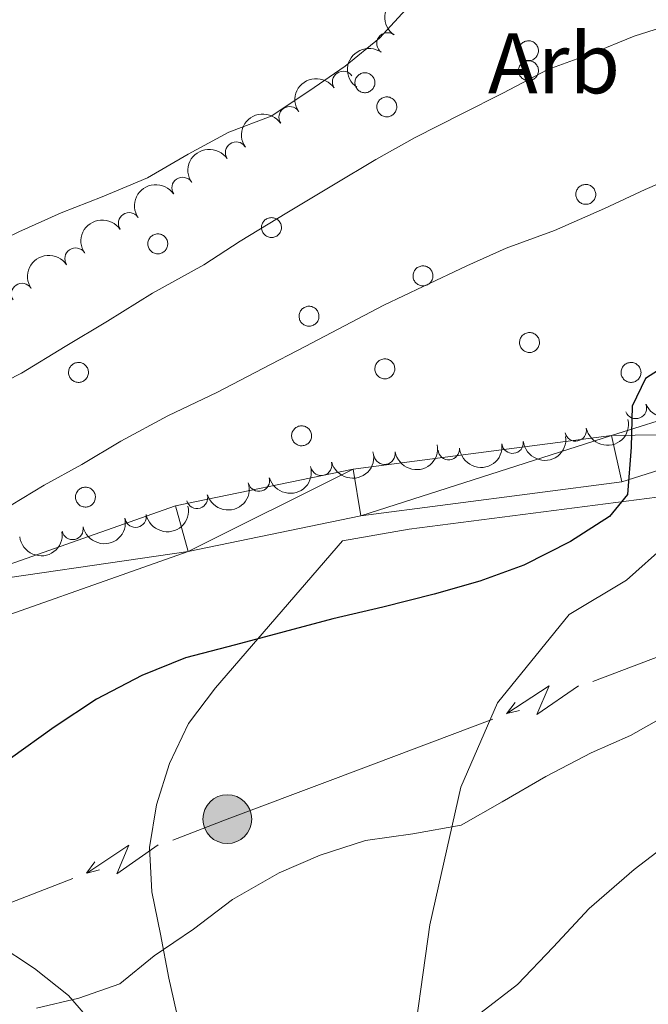
# Model space of a CAD drawing. Units: metres. Extents: x 634371 to 638884, y 708724 to 711781.
# Drawn here: x 637778 to 637851, y 710527 to 710642 of the extents above; entities that cross this region are included whole.
import ezdxf
from ezdxf.enums import TextEntityAlignment as Align

# ---------------------------------------------------------------- set-up
doc = ezdxf.new("R2010")
doc.units = ezdxf.units.M
doc.header["$MEASUREMENT"] = 0
for name, color, linetype, lineweight in [('Carátula', 7, 'Continuous', 5), ('Elementos auxiliares', 7, 'Continuous', 5), ('Entidades rústicas y varios', 7, 'Continuous', 5), ('Líneas de conducción', 7, 'Continuous', 5), ('Relieve y altimetría', 7, 'Continuous', 5), ('Viales y ferrocarril', 7, 'Continuous', 5)]:
    doc.layers.add(name, color=color, linetype=linetype, lineweight=lineweight)
doc.styles.add('Style-arial', font='arial.shx', dxfattribs={"bigfont": 'arialbig.shx'})

# ---------------------------------------------------------------- blocks, each defined once
blk = doc.blocks.new('5PELE')
at = {"layer": 'Líneas de conducción', "linetype": 'Continuous', "lineweight": 5}
h = blk.add_hatch(color=9, dxfattribs=at)
edge = h.paths.add_edge_path()
edge.add_arc((-0.0002000001259148121, 0), 2.85, 0, 360)
at = {"layer": 'Líneas de conducción', "color": 252, "linetype": 'Continuous', "lineweight": 5}
blk.add_circle((-0.0002000001259148121, 0), 2.85, dxfattribs=at)

msp = doc.modelspace()

# ---------------------------------------------------------------- linework, layer by layer
at = {"layer": 'Carátula', "color": 7, "linetype": 'Continuous', "lineweight": 5}
msp.add_3dface([(634429.52, 708724.0800000001), (638883.6499999999, 708811.78), (638825.19, 711781.22), (634371.05, 711693.52)], dxfattribs=at)
at = {"layer": 'Elementos auxiliares', "color": 250, "linetype": 'Continuous', "lineweight": 5}
msp.add_3dface([(635294.99, 709135.04), (635250.02, 711448.4199999999), (638671.5800000001, 711515.78), (638717.6799999999, 709202.4299999999)], dxfattribs=at)
at = {"layer": 'Entidades rústicas y varios', "color": 92, "linetype": 'Continuous', "lineweight": 5, "extrusion": (-0.4362378622454368, 0.635792257201452, 0.6367611272888869), "elevation": 173865.1564005635, "flags": 128}
msp.add_lwpolyline([(-927853.4927691668, -143081.1366828395), (-927967.2535974719, -143081.590602751), (-928008.0421672785, -143080.6827629281)], dxfattribs=at)
at = {"layer": 'Entidades rústicas y varios', "color": 92, "linetype": 'Continuous', "lineweight": 5, "flags": 128}
for points in [[(637835.8300000001, 710638.6200000001), (637835.8700000001, 710638.73), (637835.9299999999, 710638.8300000001), (637836, 710638.9199999999), (637836.0700000001, 710639.01), (637836.1599999999, 710639.0900000001), (637836.25, 710639.1599999999), (637836.3500000001, 710639.22), (637836.45, 710639.27), (637836.56, 710639.31), (637836.6699999999, 710639.3400000001), (637836.79, 710639.3600000001), (637836.8999999999, 710639.3700000001), (637837.02, 710639.3600000001), (637837.1300000001, 710639.3500000001), (637837.24, 710639.3200000001), (637837.3500000001, 710639.28), (637837.46, 710639.23), (637837.56, 710639.1699999999), (637837.6499999999, 710639.1000000001), (637837.74, 710639.02), (637837.81, 710638.94), (637837.8800000001, 710638.8400000001), (637837.94, 710638.74), (637837.99, 710638.6400000001), (637838.03, 710638.53), (637838.05, 710638.4199999999), (637838.0700000001, 710638.3), (637838.0700000001, 710638.19), (637838.06, 710638.0700000001), (637838.05, 710637.96), (637838.01, 710637.8500000001), (637837.97, 710637.74), (637837.9199999999, 710637.6300000001), (637837.8600000001, 710637.54), (637837.79, 710637.44), (637837.71, 710637.3600000001), (637837.6200000001, 710637.29), (637837.52, 710637.22), (637837.4199999999, 710637.1599999999), (637837.3200000001, 710637.1200000001), (637837.21, 710637.0800000001), (637837.0900000001, 710637.06), (637836.98, 710637.05), (637836.8600000001, 710637.05), (637836.75, 710637.06), (637836.6300000001, 710637.0800000001), (637836.52, 710637.1100000001), (637836.4099999999, 710637.1599999999), (637836.31, 710637.21), (637836.22, 710637.27), (637836.1300000001, 710637.3500000001), (637836.05, 710637.4299999999), (637835.97, 710637.52), (637835.9099999999, 710637.6200000001), (637835.8600000001, 710637.72), (637835.81, 710637.8300000001), (637835.78, 710637.94), (637835.76, 710638.05), (637835.75, 710638.1699999999), (637835.75, 710638.28), (637835.76, 710638.3999999999), (637835.79, 710638.51)], [(637835.8300000001, 710636.3), (637835.8700000001, 710636.3999999999), (637835.9299999999, 710636.51), (637836, 710636.6000000001), (637836.0700000001, 710636.69), (637836.1599999999, 710636.77), (637836.25, 710636.8400000001), (637836.3500000001, 710636.8999999999), (637836.45, 710636.95), (637836.56, 710636.99), (637836.6699999999, 710637.02), (637836.79, 710637.04), (637836.8999999999, 710637.04), (637837.02, 710637.04), (637837.1300000001, 710637.02), (637837.24, 710637), (637837.3500000001, 710636.96), (637837.46, 710636.9099999999), (637837.56, 710636.8500000001), (637837.6499999999, 710636.78), (637837.74, 710636.7), (637837.81, 710636.6100000001), (637837.8800000001, 710636.52), (637837.94, 710636.4199999999), (637837.99, 710636.3200000001), (637838.03, 710636.21), (637838.05, 710636.0900000001), (637838.0700000001, 710635.98), (637838.0700000001, 710635.8600000001), (637838.06, 710635.75), (637838.05, 710635.6300000001), (637838.01, 710635.52), (637837.97, 710635.4099999999), (637837.9199999999, 710635.31), (637837.8600000001, 710635.21), (637837.79, 710635.1200000001), (637837.71, 710635.04), (637837.6200000001, 710634.96), (637837.52, 710634.8999999999), (637837.4199999999, 710634.8400000001), (637837.3200000001, 710634.79), (637837.21, 710634.76), (637837.0900000001, 710634.74), (637836.98, 710634.72), (637836.8600000001, 710634.72), (637836.75, 710634.73), (637836.6300000001, 710634.75), (637836.52, 710634.79), (637836.4099999999, 710634.8300000001), (637836.31, 710634.8900000001), (637836.22, 710634.95), (637836.1300000001, 710635.02), (637836.05, 710635.1100000001), (637835.97, 710635.2), (637835.9099999999, 710635.29), (637835.8600000001, 710635.3999999999), (637835.81, 710635.5), (637835.78, 710635.6200000001), (637835.76, 710635.73), (637835.75, 710635.8400000001), (637835.75, 710635.96), (637835.76, 710636.0800000001), (637835.79, 710636.19)], [(637816.74, 710634.8900000001), (637816.78, 710635), (637816.8400000001, 710635.1000000001), (637816.9099999999, 710635.19), (637816.98, 710635.28), (637817.0700000001, 710635.3600000001), (637817.1599999999, 710635.4299999999), (637817.26, 710635.49), (637817.3600000001, 710635.54), (637817.47, 710635.5800000001), (637817.5800000001, 710635.6100000001), (637817.7, 710635.6300000001), (637817.81, 710635.6400000001), (637817.9299999999, 710635.6300000001), (637818.04, 710635.6100000001), (637818.1499999999, 710635.5900000001), (637818.26, 710635.55), (637818.3700000001, 710635.5), (637818.47, 710635.44), (637818.56, 710635.3700000001), (637818.6499999999, 710635.29), (637818.72, 710635.21), (637818.79, 710635.1100000001), (637818.8500000001, 710635.01), (637818.8999999999, 710634.9099999999), (637818.94, 710634.8), (637818.96, 710634.69), (637818.98, 710634.5700000001), (637818.98, 710634.45), (637818.97, 710634.3400000001), (637818.96, 710634.22), (637818.9299999999, 710634.1100000001), (637818.8800000001, 710634), (637818.8300000001, 710633.8999999999), (637818.77, 710633.8), (637818.7, 710633.71), (637818.6200000001, 710633.6300000001), (637818.53, 710633.55), (637818.4299999999, 710633.49), (637818.3300000001, 710633.4299999999), (637818.23, 710633.3900000001), (637818.1200000001, 710633.3500000001), (637818, 710633.3300000001), (637817.8899999999, 710633.31), (637817.77, 710633.31), (637817.6599999999, 710633.3200000001), (637817.54, 710633.3500000001), (637817.4299999999, 710633.3800000001), (637817.3200000001, 710633.4199999999), (637817.22, 710633.48), (637817.1300000001, 710633.54), (637817.04, 710633.6200000001), (637816.96, 710633.7), (637816.8800000001, 710633.79), (637816.8200000001, 710633.8900000001), (637816.77, 710633.99), (637816.72, 710634.1000000001), (637816.69, 710634.21), (637816.6699999999, 710634.3200000001), (637816.6599999999, 710634.44), (637816.6599999999, 710634.55), (637816.6799999999, 710634.6699999999), (637816.7, 710634.78)], [(637819.29, 710632.0700000001), (637819.3300000001, 710632.1799999999), (637819.3899999999, 710632.28), (637819.46, 710632.3700000001), (637819.53, 710632.46), (637819.6200000001, 710632.54), (637819.71, 710632.6100000001), (637819.81, 710632.6699999999), (637819.9099999999, 710632.72), (637820.02, 710632.76), (637820.1300000001, 710632.79), (637820.25, 710632.81), (637820.3600000001, 710632.8200000001), (637820.48, 710632.81), (637820.5900000001, 710632.8), (637820.71, 710632.77), (637820.8200000001, 710632.73), (637820.9199999999, 710632.6799999999), (637821.02, 710632.6200000001), (637821.1100000001, 710632.55), (637821.2, 710632.48), (637821.28, 710632.3900000001), (637821.3400000001, 710632.3), (637821.3999999999, 710632.2), (637821.45, 710632.0900000001), (637821.49, 710631.98), (637821.52, 710631.8700000001), (637821.53, 710631.75), (637821.53, 710631.6400000001), (637821.53, 710631.52), (637821.51, 710631.4099999999), (637821.48, 710631.3), (637821.44, 710631.19), (637821.3800000001, 710631.0800000001), (637821.3200000001, 710630.99), (637821.25, 710630.8999999999), (637821.1699999999, 710630.81), (637821.0800000001, 710630.74), (637820.99, 710630.6699999999), (637820.8899999999, 710630.6100000001), (637820.78, 710630.5700000001), (637820.6699999999, 710630.53), (637820.56, 710630.51), (637820.44, 710630.5), (637820.3200000001, 710630.5), (637820.21, 710630.51), (637820.1000000001, 710630.53), (637819.98, 710630.56), (637819.8800000001, 710630.6100000001), (637819.77, 710630.6599999999), (637819.6799999999, 710630.73), (637819.5900000001, 710630.8), (637819.51, 710630.8800000001), (637819.4299999999, 710630.97), (637819.3700000001, 710631.0700000001), (637819.3200000001, 710631.1699999999), (637819.27, 710631.28), (637819.24, 710631.3900000001), (637819.22, 710631.5), (637819.21, 710631.6200000001), (637819.21, 710631.74), (637819.23, 710631.8500000001), (637819.25, 710631.96)], [(637842.51, 710621.8600000001), (637842.56, 710621.97), (637842.6200000001, 710622.0700000001), (637842.6799999999, 710622.1599999999), (637842.76, 710622.25), (637842.8400000001, 710622.3300000001), (637842.9299999999, 710622.3999999999), (637843.03, 710622.46), (637843.1399999999, 710622.51), (637843.24, 710622.56), (637843.3600000001, 710622.5800000001), (637843.47, 710622.6000000001), (637843.5900000001, 710622.6100000001), (637843.7, 710622.6000000001), (637843.8200000001, 710622.5900000001), (637843.9299999999, 710622.56), (637844.04, 710622.52), (637844.1399999999, 710622.47), (637844.24, 710622.4099999999), (637844.3400000001, 710622.3400000001), (637844.4199999999, 710622.27), (637844.5, 710622.1799999999), (637844.5700000001, 710622.0900000001), (637844.6300000001, 710621.99), (637844.6699999999, 710621.8800000001), (637844.71, 710621.77), (637844.74, 710621.6599999999), (637844.75, 710621.54), (637844.76, 710621.4299999999), (637844.75, 710621.31), (637844.73, 710621.2), (637844.7, 710621.0900000001), (637844.6599999999, 710620.98), (637844.6100000001, 710620.8700000001), (637844.54, 710620.78), (637844.47, 710620.69), (637844.3899999999, 710620.6000000001), (637844.3, 710620.53), (637844.21, 710620.46), (637844.1100000001, 710620.3999999999), (637844, 710620.3600000001), (637843.8899999999, 710620.3200000001), (637843.78, 710620.3), (637843.6599999999, 710620.29), (637843.55, 710620.29), (637843.4299999999, 710620.3), (637843.3200000001, 710620.3200000001), (637843.21, 710620.3500000001), (637843.1000000001, 710620.3999999999), (637843, 710620.45), (637842.8999999999, 710620.52), (637842.81, 710620.5900000001), (637842.73, 710620.6699999999), (637842.6599999999, 710620.76), (637842.5900000001, 710620.8600000001), (637842.54, 710620.96), (637842.5, 710621.0700000001), (637842.47, 710621.1799999999), (637842.44, 710621.29), (637842.4299999999, 710621.4099999999), (637842.44, 710621.53), (637842.45, 710621.6400000001), (637842.48, 710621.75)], [(637805.8300000001, 710617.99), (637805.8800000001, 710618.1000000001), (637805.9299999999, 710618.2), (637806, 710618.29), (637806.0800000001, 710618.3800000001), (637806.1599999999, 710618.46), (637806.25, 710618.53), (637806.3500000001, 710618.5900000001), (637806.45, 710618.6400000001), (637806.56, 710618.6799999999), (637806.6799999999, 710618.71), (637806.79, 710618.73), (637806.9099999999, 710618.74), (637807.02, 710618.73), (637807.1399999999, 710618.72), (637807.25, 710618.69), (637807.3600000001, 710618.6499999999), (637807.46, 710618.6000000001), (637807.56, 710618.54), (637807.6499999999, 710618.47), (637807.74, 710618.3900000001), (637807.8200000001, 710618.31), (637807.8899999999, 710618.21), (637807.94, 710618.1100000001), (637807.99, 710618.01), (637808.03, 710617.8999999999), (637808.06, 710617.79), (637808.0700000001, 710617.6699999999), (637808.0800000001, 710617.56), (637808.0700000001, 710617.44), (637808.05, 710617.3300000001), (637808.02, 710617.21), (637807.98, 710617.1100000001), (637807.9199999999, 710617), (637807.8600000001, 710616.8999999999), (637807.79, 710616.81), (637807.71, 710616.73), (637807.6200000001, 710616.6499999999), (637807.53, 710616.5900000001), (637807.4299999999, 710616.53), (637807.3200000001, 710616.49), (637807.21, 710616.45), (637807.1000000001, 710616.4299999999), (637806.98, 710616.4199999999), (637806.8700000001, 710616.4099999999), (637806.75, 710616.4299999999), (637806.6399999999, 710616.45), (637806.53, 710616.48), (637806.4199999999, 710616.52), (637806.3200000001, 710616.5800000001), (637806.22, 710616.6400000001), (637806.1300000001, 710616.72), (637806.05, 710616.8), (637805.98, 710616.8900000001), (637805.9099999999, 710616.99), (637805.8600000001, 710617.0900000001), (637805.8200000001, 710617.2), (637805.78, 710617.31), (637805.76, 710617.4199999999), (637805.75, 710617.54), (637805.75, 710617.6499999999), (637805.77, 710617.77), (637805.79, 710617.8800000001)], [(637792.56, 710616.0900000001), (637792.6100000001, 710616.2), (637792.6699999999, 710616.3), (637792.74, 710616.3900000001), (637792.81, 710616.48), (637792.8999999999, 710616.56), (637792.99, 710616.6300000001), (637793.0900000001, 710616.69), (637793.19, 710616.74), (637793.3, 710616.78), (637793.4099999999, 710616.81), (637793.52, 710616.8300000001), (637793.6399999999, 710616.8400000001), (637793.76, 710616.8300000001), (637793.8700000001, 710616.81), (637793.98, 710616.79), (637794.0900000001, 710616.75), (637794.2, 710616.7), (637794.3, 710616.6400000001), (637794.3899999999, 710616.5700000001), (637794.47, 710616.49), (637794.55, 710616.4099999999), (637794.6200000001, 710616.31), (637794.6799999999, 710616.21), (637794.73, 710616.1100000001), (637794.77, 710616), (637794.79, 710615.8800000001), (637794.81, 710615.77), (637794.81, 710615.6499999999), (637794.8, 710615.54), (637794.78, 710615.4199999999), (637794.75, 710615.31), (637794.71, 710615.2), (637794.6599999999, 710615.1000000001), (637794.6000000001, 710615), (637794.53, 710614.9099999999), (637794.45, 710614.8300000001), (637794.3600000001, 710614.75), (637794.26, 710614.69), (637794.1599999999, 710614.6300000001), (637794.06, 710614.5900000001), (637793.94, 710614.55), (637793.8300000001, 710614.53), (637793.72, 710614.51), (637793.6000000001, 710614.51), (637793.49, 710614.52), (637793.3700000001, 710614.55), (637793.26, 710614.5800000001), (637793.1499999999, 710614.6200000001), (637793.05, 710614.6799999999), (637792.96, 710614.74), (637792.8700000001, 710614.8200000001), (637792.78, 710614.8999999999), (637792.71, 710614.99), (637792.6499999999, 710615.0900000001), (637792.5900000001, 710615.19), (637792.55, 710615.3), (637792.52, 710615.4099999999), (637792.5, 710615.52), (637792.49, 710615.6400000001), (637792.49, 710615.75), (637792.5, 710615.8700000001), (637792.53, 710615.98)], [(637823.51, 710612.3600000001), (637823.56, 710612.46), (637823.6200000001, 710612.5700000001), (637823.6799999999, 710612.6599999999), (637823.76, 710612.75), (637823.8400000001, 710612.8300000001), (637823.9299999999, 710612.8999999999), (637824.03, 710612.96), (637824.1399999999, 710613.01), (637824.25, 710613.05), (637824.3600000001, 710613.0800000001), (637824.47, 710613.1000000001), (637824.5900000001, 710613.1000000001), (637824.7, 710613.1000000001), (637824.8200000001, 710613.0800000001), (637824.9299999999, 710613.06), (637825.04, 710613.02), (637825.1399999999, 710612.97), (637825.24, 710612.9099999999), (637825.3400000001, 710612.8400000001), (637825.4199999999, 710612.76), (637825.5, 710612.6699999999), (637825.5700000001, 710612.5800000001), (637825.6300000001, 710612.48), (637825.6699999999, 710612.3800000001), (637825.71, 710612.27), (637825.74, 710612.1499999999), (637825.75, 710612.04), (637825.76, 710611.9199999999), (637825.75, 710611.81), (637825.73, 710611.69), (637825.7, 710611.5800000001), (637825.6599999999, 710611.47), (637825.6100000001, 710611.3700000001), (637825.54, 710611.27), (637825.47, 710611.1799999999), (637825.3899999999, 710611.1000000001), (637825.3, 710611.02), (637825.21, 710610.96), (637825.1100000001, 710610.8999999999), (637825, 710610.8500000001), (637824.8899999999, 710610.8200000001), (637824.78, 710610.79), (637824.6599999999, 710610.78), (637824.55, 710610.78), (637824.4299999999, 710610.79), (637824.3200000001, 710610.81), (637824.21, 710610.8500000001), (637824.1000000001, 710610.8900000001), (637824, 710610.95), (637823.8999999999, 710611.01), (637823.81, 710611.0800000001), (637823.73, 710611.1699999999), (637823.6599999999, 710611.26), (637823.5900000001, 710611.3500000001), (637823.54, 710611.46), (637823.5, 710611.56), (637823.47, 710611.6699999999), (637823.44, 710611.79), (637823.44, 710611.8999999999), (637823.44, 710612.02), (637823.45, 710612.1400000001), (637823.48, 710612.25)], [(637810.21, 710607.6499999999), (637810.26, 710607.76), (637810.3200000001, 710607.8600000001), (637810.3800000001, 710607.95), (637810.46, 710608.04), (637810.54, 710608.1200000001), (637810.6399999999, 710608.19), (637810.73, 710608.25), (637810.8400000001, 710608.3), (637810.95, 710608.3400000001), (637811.06, 710608.3700000001), (637811.1699999999, 710608.3900000001), (637811.29, 710608.3999999999), (637811.3999999999, 710608.3900000001), (637811.52, 710608.3700000001), (637811.6300000001, 710608.3500000001), (637811.74, 710608.31), (637811.8500000001, 710608.26), (637811.95, 710608.2), (637812.04, 710608.1300000001), (637812.1200000001, 710608.05), (637812.2, 710607.96), (637812.27, 710607.8700000001), (637812.3300000001, 710607.77), (637812.3800000001, 710607.6699999999), (637812.4099999999, 710607.56), (637812.44, 710607.44), (637812.46, 710607.3300000001), (637812.46, 710607.21), (637812.45, 710607.1000000001), (637812.4299999999, 710606.98), (637812.3999999999, 710606.8700000001), (637812.3600000001, 710606.76), (637812.31, 710606.6599999999), (637812.25, 710606.56), (637812.1799999999, 710606.47), (637812.1000000001, 710606.3900000001), (637812.01, 710606.31), (637811.9099999999, 710606.25), (637811.81, 710606.19), (637811.7, 710606.1400000001), (637811.5900000001, 710606.1100000001), (637811.48, 710606.0900000001), (637811.3700000001, 710606.0700000001), (637811.25, 710606.0700000001), (637811.1300000001, 710606.0800000001), (637811.02, 710606.1100000001), (637810.9099999999, 710606.1400000001), (637810.8, 710606.1799999999), (637810.7, 710606.24), (637810.6000000001, 710606.3), (637810.51, 710606.3800000001), (637810.4299999999, 710606.46), (637810.3600000001, 710606.55), (637810.3, 710606.6400000001), (637810.24, 710606.75), (637810.2, 710606.8500000001), (637810.1699999999, 710606.97), (637810.1499999999, 710607.0800000001), (637810.1399999999, 710607.2), (637810.1399999999, 710607.31), (637810.1499999999, 710607.4299999999), (637810.1799999999, 710607.54)], [(637835.94, 710604.5800000001), (637835.99, 710604.69), (637836.05, 710604.79), (637836.1100000001, 710604.8800000001), (637836.19, 710604.97), (637836.27, 710605.05), (637836.3600000001, 710605.1200000001), (637836.46, 710605.1799999999), (637836.5700000001, 710605.23), (637836.6799999999, 710605.27), (637836.79, 710605.3), (637836.8999999999, 710605.3200000001), (637837.02, 710605.3300000001), (637837.1300000001, 710605.3200000001), (637837.25, 710605.31), (637837.3600000001, 710605.28), (637837.47, 710605.24), (637837.5700000001, 710605.19), (637837.6699999999, 710605.1300000001), (637837.77, 710605.06), (637837.8500000001, 710604.98), (637837.9299999999, 710604.8999999999), (637838, 710604.8), (637838.06, 710604.7), (637838.1000000001, 710604.6000000001), (637838.1399999999, 710604.49), (637838.1699999999, 710604.3800000001), (637838.1799999999, 710604.26), (637838.19, 710604.1400000001), (637838.1799999999, 710604.03), (637838.1599999999, 710603.9099999999), (637838.1300000001, 710603.8), (637838.0900000001, 710603.69), (637838.04, 710603.5900000001), (637837.97, 710603.49), (637837.8999999999, 710603.3999999999), (637837.8200000001, 710603.3200000001), (637837.74, 710603.24), (637837.6399999999, 710603.1799999999), (637837.54, 710603.1200000001), (637837.4299999999, 710603.0800000001), (637837.3200000001, 710603.04), (637837.21, 710603.02), (637837.0900000001, 710603), (637836.98, 710603), (637836.8600000001, 710603.01), (637836.75, 710603.04), (637836.6399999999, 710603.0700000001), (637836.53, 710603.1100000001), (637836.4299999999, 710603.1699999999), (637836.3300000001, 710603.23), (637836.24, 710603.31), (637836.1599999999, 710603.3900000001), (637836.0900000001, 710603.48), (637836.02, 710603.5800000001), (637835.97, 710603.6799999999), (637835.9299999999, 710603.79), (637835.8999999999, 710603.8999999999), (637835.8700000001, 710604.01), (637835.8700000001, 710604.1300000001), (637835.8700000001, 710604.24), (637835.8800000001, 710604.3600000001), (637835.9099999999, 710604.47)], [(637783.31, 710601.0900000001), (637783.3600000001, 710601.2), (637783.4099999999, 710601.3), (637783.48, 710601.3900000001), (637783.56, 710601.48), (637783.6399999999, 710601.56), (637783.73, 710601.6300000001), (637783.8300000001, 710601.69), (637783.94, 710601.74), (637784.04, 710601.78), (637784.1599999999, 710601.81), (637784.27, 710601.8300000001), (637784.3899999999, 710601.8400000001), (637784.5, 710601.8300000001), (637784.6200000001, 710601.8200000001), (637784.73, 710601.79), (637784.8400000001, 710601.75), (637784.94, 710601.7), (637785.04, 710601.6400000001), (637785.1399999999, 710601.5700000001), (637785.22, 710601.49), (637785.3, 710601.4099999999), (637785.3700000001, 710601.31), (637785.4299999999, 710601.21), (637785.47, 710601.1100000001), (637785.51, 710601), (637785.54, 710600.8900000001), (637785.55, 710600.77), (637785.56, 710600.6599999999), (637785.55, 710600.54), (637785.53, 710600.4299999999), (637785.5, 710600.31), (637785.46, 710600.21), (637785.4099999999, 710600.1000000001), (637785.3400000001, 710600.01), (637785.27, 710599.9099999999), (637785.19, 710599.8300000001), (637785.1000000001, 710599.76), (637785.01, 710599.69), (637784.9099999999, 710599.6300000001), (637784.8, 710599.5900000001), (637784.69, 710599.55), (637784.5800000001, 710599.53), (637784.46, 710599.52), (637784.3500000001, 710599.52), (637784.23, 710599.53), (637784.1200000001, 710599.55), (637784.01, 710599.5800000001), (637783.8999999999, 710599.6300000001), (637783.8, 710599.6799999999), (637783.7, 710599.74), (637783.6100000001, 710599.8200000001), (637783.53, 710599.8999999999), (637783.46, 710599.99), (637783.3899999999, 710600.0900000001), (637783.3400000001, 710600.19), (637783.3, 710600.3), (637783.27, 710600.4099999999), (637783.24, 710600.52), (637783.23, 710600.6400000001), (637783.24, 710600.75), (637783.25, 710600.8700000001), (637783.27, 710600.98)], [(637819.06, 710601.51), (637819.1100000001, 710601.6200000001), (637819.1599999999, 710601.72), (637819.23, 710601.81), (637819.31, 710601.8999999999), (637819.3899999999, 710601.98), (637819.48, 710602.05), (637819.5800000001, 710602.1100000001), (637819.69, 710602.1599999999), (637819.79, 710602.2), (637819.9099999999, 710602.23), (637820.02, 710602.25), (637820.1399999999, 710602.26), (637820.25, 710602.25), (637820.3700000001, 710602.23), (637820.48, 710602.21), (637820.5900000001, 710602.1699999999), (637820.69, 710602.1200000001), (637820.79, 710602.06), (637820.8899999999, 710601.99), (637820.97, 710601.9099999999), (637821.05, 710601.8300000001), (637821.1200000001, 710601.73), (637821.1799999999, 710601.6300000001), (637821.22, 710601.53), (637821.26, 710601.4199999999), (637821.29, 710601.3), (637821.3, 710601.19), (637821.31, 710601.0700000001), (637821.3, 710600.96), (637821.28, 710600.8400000001), (637821.25, 710600.73), (637821.21, 710600.6200000001), (637821.1599999999, 710600.52), (637821.0900000001, 710600.4199999999), (637821.02, 710600.3300000001), (637820.94, 710600.25), (637820.8500000001, 710600.1699999999), (637820.76, 710600.1100000001), (637820.6599999999, 710600.05), (637820.55, 710600.01), (637820.44, 710599.97), (637820.3300000001, 710599.95), (637820.21, 710599.9299999999), (637820.1000000001, 710599.9299999999), (637819.98, 710599.94), (637819.8700000001, 710599.97), (637819.76, 710600), (637819.6499999999, 710600.04), (637819.55, 710600.1000000001), (637819.45, 710600.1599999999), (637819.3600000001, 710600.24), (637819.28, 710600.3200000001), (637819.21, 710600.4099999999), (637819.1399999999, 710600.51), (637819.0900000001, 710600.6100000001), (637819.05, 710600.72), (637819.01, 710600.8300000001), (637818.99, 710600.94), (637818.98, 710601.06), (637818.99, 710601.1699999999), (637819, 710601.29), (637819.02, 710601.3999999999)], [(637847.79, 710601.0900000001), (637847.8400000001, 710601.2), (637847.8899999999, 710601.3), (637847.96, 710601.3900000001), (637848.04, 710601.48), (637848.1200000001, 710601.56), (637848.21, 710601.6300000001), (637848.31, 710601.69), (637848.4099999999, 710601.74), (637848.52, 710601.78), (637848.6399999999, 710601.81), (637848.75, 710601.8300000001), (637848.8700000001, 710601.8400000001), (637848.98, 710601.8300000001), (637849.1000000001, 710601.8200000001), (637849.21, 710601.79), (637849.3200000001, 710601.75), (637849.4199999999, 710601.7), (637849.52, 710601.6400000001), (637849.6100000001, 710601.5700000001), (637849.7, 710601.49), (637849.78, 710601.4099999999), (637849.8500000001, 710601.31), (637849.8999999999, 710601.21), (637849.95, 710601.1100000001), (637849.99, 710601), (637850.02, 710600.8900000001), (637850.03, 710600.77), (637850.04, 710600.6599999999), (637850.03, 710600.54), (637850.01, 710600.4299999999), (637849.98, 710600.3200000001), (637849.94, 710600.21), (637849.8800000001, 710600.1000000001), (637849.8200000001, 710600.01), (637849.75, 710599.9099999999), (637849.6699999999, 710599.8300000001), (637849.5800000001, 710599.76), (637849.49, 710599.69), (637849.3899999999, 710599.6300000001), (637849.28, 710599.5900000001), (637849.1699999999, 710599.55), (637849.06, 710599.53), (637848.94, 710599.52), (637848.8300000001, 710599.52), (637848.71, 710599.53), (637848.6000000001, 710599.55), (637848.49, 710599.5800000001), (637848.3800000001, 710599.6300000001), (637848.28, 710599.6799999999), (637848.1799999999, 710599.75), (637848.0900000001, 710599.8200000001), (637848.01, 710599.8999999999), (637847.94, 710599.99), (637847.8700000001, 710600.0900000001), (637847.8200000001, 710600.19), (637847.78, 710600.3), (637847.74, 710600.4099999999), (637847.72, 710600.52), (637847.71, 710600.6400000001), (637847.72, 710600.75), (637847.73, 710600.8700000001), (637847.75, 710600.98)], [(637809.3500000001, 710593.7), (637809.3899999999, 710593.81), (637809.45, 710593.9099999999), (637809.52, 710594), (637809.5900000001, 710594.0900000001), (637809.6799999999, 710594.1699999999), (637809.77, 710594.24), (637809.8700000001, 710594.3), (637809.97, 710594.3500000001), (637810.0800000001, 710594.3900000001), (637810.19, 710594.4199999999), (637810.31, 710594.44), (637810.4199999999, 710594.44), (637810.54, 710594.44), (637810.6499999999, 710594.4199999999), (637810.77, 710594.3999999999), (637810.8800000001, 710594.3600000001), (637810.98, 710594.31), (637811.0800000001, 710594.25), (637811.1699999999, 710594.1799999999), (637811.26, 710594.1000000001), (637811.3400000001, 710594.01), (637811.3999999999, 710593.9199999999), (637811.46, 710593.8200000001), (637811.51, 710593.72), (637811.55, 710593.6100000001), (637811.5800000001, 710593.49), (637811.5900000001, 710593.3800000001), (637811.5900000001, 710593.26), (637811.5900000001, 710593.1499999999), (637811.5700000001, 710593.03), (637811.54, 710592.9199999999), (637811.5, 710592.81), (637811.44, 710592.71), (637811.3800000001, 710592.6100000001), (637811.31, 710592.52), (637811.23, 710592.44), (637811.1399999999, 710592.3600000001), (637811.05, 710592.3), (637810.94, 710592.24), (637810.8400000001, 710592.19), (637810.73, 710592.1599999999), (637810.6100000001, 710592.1400000001), (637810.5, 710592.1200000001), (637810.3800000001, 710592.1200000001), (637810.27, 710592.1300000001), (637810.1499999999, 710592.1599999999), (637810.04, 710592.19), (637809.94, 710592.23), (637809.8300000001, 710592.29), (637809.74, 710592.3500000001), (637809.6499999999, 710592.4299999999), (637809.5700000001, 710592.51), (637809.49, 710592.6000000001), (637809.4299999999, 710592.69), (637809.3800000001, 710592.8), (637809.3300000001, 710592.8999999999), (637809.3, 710593.02), (637809.28, 710593.1300000001), (637809.27, 710593.25), (637809.27, 710593.3600000001), (637809.29, 710593.48), (637809.31, 710593.5900000001)], [(637784.1300000001, 710586.55), (637784.1699999999, 710586.6499999999), (637784.23, 710586.75), (637784.3, 710586.8500000001), (637784.3700000001, 710586.94), (637784.46, 710587.02), (637784.55, 710587.0900000001), (637784.6499999999, 710587.1499999999), (637784.75, 710587.2), (637784.8600000001, 710587.24), (637784.97, 710587.27), (637785.0900000001, 710587.29), (637785.2, 710587.29), (637785.3200000001, 710587.29), (637785.4299999999, 710587.27), (637785.54, 710587.24), (637785.6499999999, 710587.2), (637785.76, 710587.1599999999), (637785.8600000001, 710587.1000000001), (637785.95, 710587.03), (637786.04, 710586.95), (637786.1100000001, 710586.8600000001), (637786.1799999999, 710586.77), (637786.24, 710586.6699999999), (637786.29, 710586.56), (637786.3300000001, 710586.45), (637786.3500000001, 710586.3400000001), (637786.3700000001, 710586.23), (637786.3700000001, 710586.1100000001), (637786.3600000001, 710586), (637786.3400000001, 710585.8800000001), (637786.31, 710585.77), (637786.27, 710585.6599999999), (637786.22, 710585.56), (637786.1599999999, 710585.46), (637786.0900000001, 710585.3700000001), (637786.01, 710585.29), (637785.9199999999, 710585.21), (637785.8200000001, 710585.1400000001), (637785.72, 710585.0900000001), (637785.6200000001, 710585.04), (637785.51, 710585.01), (637785.3899999999, 710584.98), (637785.28, 710584.97), (637785.1599999999, 710584.97), (637785.05, 710584.98), (637784.9299999999, 710585), (637784.8200000001, 710585.04), (637784.71, 710585.0800000001), (637784.6100000001, 710585.1300000001), (637784.52, 710585.2), (637784.4299999999, 710585.27), (637784.3400000001, 710585.3600000001), (637784.27, 710585.45), (637784.21, 710585.54), (637784.1499999999, 710585.6400000001), (637784.1100000001, 710585.75), (637784.0800000001, 710585.8600000001), (637784.06, 710585.98), (637784.05, 710586.0900000001), (637784.05, 710586.21), (637784.06, 710586.3200000001), (637784.0900000001, 710586.44)]]:
    msp.add_lwpolyline(points, close=True, dxfattribs=at)
at = {"layer": 'Entidades rústicas y varios', "color": 92, "linetype": 'Continuous', "lineweight": 5}
for points in [[(637823.02, 710643.49, 386.27), (637819.53, 710639.69, 386.27), (637815.5, 710636.4199999999, 386.27), (637811.28, 710633.5, 386.27), (637806.8899999999, 710630.5800000001, 386.27), (637801.94, 710628.71, 386.27), (637797.19, 710626.1400000001, 386.27), (637792.44, 710623.3900000001, 386.27), (637787.1399999999, 710621.1599999999, 386.27), (637782.3700000001, 710619.3, 386.27), (637777.4299999999, 710617.0800000001, 386.27), (637772.8500000001, 710614.8700000001, 386.27), (637767.74, 710612.29, 386.27), (637763.1599999999, 710609.54, 386.27), (637758.04, 710607.49, 386.27), (637752.9199999999, 710605.6200000001, 386.27), (637748.1499999999, 710603.76, 386.27), (637743.03, 710601.8900000001, 386.27), (637738.44, 710599.6799999999, 386.27), (637734.23, 710596.76, 386.27), (637729.8300000001, 710594.19, 386.27)], [(637796.0900000001, 710524.8600000001, 406.44), (637794.9299999999, 710530, 405.05), (637793.95, 710535.1400000001, 404.01), (637792.97, 710540.1000000001, 402.97), (637792.7, 710545.25, 402.62), (637793.51, 710550.24, 402.27), (637795.02, 710555.0700000001, 401.93), (637797.25, 710559.73, 401.23), (637800.3800000001, 710563.8800000001, 401.23), (637815.19, 710581.03, 400.54), (637822.99, 710582.4099999999, 400.54), (637851.9099999999, 710586.1200000001, 400.54), (637854.0700000001, 710584.56, 400.89), (637853.0700000001, 710580.6300000001, 400.89), (637848.3400000001, 710576.46, 400.89), (637841.6599999999, 710572.4299999999, 401.58), (637833.3, 710562.1499999999, 402.27), (637829.03, 710552.29, 404.36), (637825.3999999999, 710536.22, 406.09), (637823.03, 710519.29, 409.91)], [(637712.47, 710547.3900000001, 398.46), (637744.47, 710537.8200000001, 400.54), (637753.55, 710537.27, 401.58), (637759.4099999999, 710537.55, 402.27), (637764.9299999999, 710537.47, 403.32), (637769.9299999999, 710536.1400000001, 403.66), (637774.76, 710534.0900000001, 404.01), (637779.26, 710531.1400000001, 404.71), (637783.23, 710528.01, 405.4), (637786.6799999999, 710523.98, 406.09)]]:
    msp.add_polyline3d(points, dxfattribs=at)
at = {"layer": 'Entidades rústicas y varios', "color": 92, "linetype": 'Continuous', "lineweight": 5, "extrusion": (0.03923462126803499, -0.2225573775680152, 0.9741297953476231)}
for centre in [(751513.2273582539, 573964.5616761772, -132750.3264314982), (751507.867613501, 573959.4511480056, -132749.1408354492)]:
    msp.add_arc(centre, 2.516055640060343, 45.36446333574663, 225.9090503451192, dxfattribs=at)
at = {"layer": 'Entidades rústicas y varios', "color": 92, "linetype": 'Continuous', "lineweight": 5}
for centre, radius, start, end in [((637820.4524939449, 710639.0621050801, 394.19), 1.250091938746999, 55.35100163315752, 234.5645560521529), ((637815.2736968533, 710634.5684754702, 394.4085922521283), 1.250091938746998, 34.41231627564024, 213.6258706946357), ((637809.0301600308, 710630.4444025389, 394.9187593189015), 1.250091938746998, 34.41231008754914, 213.6258645065445), ((637802.7866232845, 710626.3203294966, 395.4289263856746), 1.250091938746998, 34.41231008754914, 213.6258645065445), ((637796.5430865379, 710622.1962564543, 395.9390934524478), 1.250091938746998, 34.41231008754914, 213.6258645065445), ((637790.2995497913, 710618.0721834118, 396.449260519221), 1.250091938746998, 34.41231008754914, 213.6258645065445), ((637784.0560130449, 710613.9481103695, 396.9594275859941), 1.250091938746998, 34.41231008754914, 213.6258645065445), ((637777.8124762983, 710609.824037327, 397.4695946527673), 1.250091938746998, 34.41231008754914, 213.6258645065445), ((637849.4482916251, 710596.5408669345, 400.09), 1.250091938746999, 201.5602517596692, 20.7738061786646), ((637842.4184552317, 710593.9055877253, 400.09), 1.250091938746999, 192.2760940133806, 11.48964843237603), ((637835.0585018492, 710592.4832088009, 400.09), 1.250091938746999, 187.0246243507893, 6.238178769784703), ((637820.1108228785, 710591.1930528474, 400.09), 1.250091938746999, 190.1103850393106, 9.32393945830598), ((637827.5969404704, 710591.7318636694, 400.09), 1.250091938746999, 185.8494761173799, 5.063030536375369), ((637812.724321292, 710589.9033600197, 400.09), 1.250091938746999, 194.6827323013296, 13.89628672032497), ((637805.4553507322, 710588.05629992, 400.09), 1.250091938746998, 195.992707866507, 15.20626228550241), ((637798.2274478457, 710586.0541342127, 400.09), 1.250091938746999, 196.8485812296438, 16.06213564863921), ((637791.0604444908, 710583.8416439288, 400.09), 1.250091938746998, 191.7812497915164, 10.99480421051185), ((637783.6955620665, 710582.423940466, 400.09), 1.250091938746999, 192.1208212782887, 11.33437569728413)]:
    msp.add_arc(centre, radius, start, end, dxfattribs=at)
at = {"layer": 'Entidades rústicas y varios', "color": 92, "linetype": 'Continuous', "lineweight": 5, "extrusion": (-0.04289133622344322, -0.2218816691233546, 0.9741297953476229)}
msp.add_arc((491345.7138325515, 797676.0797093023, -184649.1392720008), 2.516055640060342, 45.36446333574663, 225.9090503451192, dxfattribs=at)
at = {"layer": 'Entidades rústicas y varios', "color": 92, "linetype": 'Continuous', "lineweight": 5, "extrusion": (-0.0428913601872322, -0.221881664490979, 0.9741297953476231)}
for centre in [(491340.2780725174, 797671.1480045171, -184647.4714456517), (491334.9307419914, 797666.1646056105, -184645.7916267368), (491329.5834114657, 797661.1812067044, -184644.1118078219), (491324.2360809398, 797656.1978077977, -184642.431988907), (491318.8887504141, 797651.2144088914, -184640.752169992)]:
    msp.add_arc(centre, 2.516055640060343, 45.36446333574664, 225.9090503451193, dxfattribs=at)
at = {"layer": 'Entidades rústicas y varios', "color": 92, "linetype": 'Continuous', "lineweight": 5, "extrusion": (0.09117094956143951, 0.2067824938723384, 0.9741297953476231)}
msp.add_arc((-296965.1829778737, -883965.2871898508, 205482.1934347466), 2.516055640060342, 45.36446333574664, 225.9090503451193, dxfattribs=at)
at = {"layer": 'Entidades rústicas y varios', "color": 92, "linetype": 'Continuous', "lineweight": 5, "extrusion": (0.1233370592756271, 0.1893650221800179, 0.9741297953476231)}
msp.add_arc((-146657.7814079615, -919048.4477819132, 213621.1675653646), 2.516055640060342, 45.36446333574664, 225.9090503451193, dxfattribs=at)
at = {"layer": 'Entidades rústicas y varios', "color": 92, "linetype": 'Continuous', "lineweight": 5, "extrusion": (0.1401514048231548, 0.1772814867438064, 0.9741297953476231)}
msp.add_arc((-59677.23592218815, -928260.5870789913, 215758.30008596), 2.516055640060342, 45.36446333574666, 225.9090503451193, dxfattribs=at)
at = {"layer": 'Entidades rústicas y varios', "color": 92, "linetype": 'Continuous', "lineweight": 5, "extrusion": (0.1152765678695529, 0.1943770941140302, 0.974129795347623)}
msp.add_arc((-186125.754311553, -912220.6949879669, 212037.1910244152), 2.516055640060343, 45.36446333574663, 225.9090503451193, dxfattribs=at)
at = {"layer": 'Entidades rústicas y varios', "color": 92, "linetype": 'Continuous', "lineweight": 5, "extrusion": (0.1304050183615756, 0.1845688841655476, 0.974129795347623)}
msp.add_arc((-110880.0068765659, -923775.9089850091, 214717.8955621062), 2.516055640060342, 45.36446333574664, 225.9090503451193, dxfattribs=at)
at = {"layer": 'Entidades rústicas y varios', "color": 92, "linetype": 'Continuous', "lineweight": 5, "extrusion": (0.1437577520778051, 0.1743698670456985, 0.9741297953476231)}
msp.add_arc((-40114.49388496816, -929252.3327370873, 215988.3760574282), 2.516055640060342, 45.36446333574663, 225.9090503451192, dxfattribs=at)
at = {"layer": 'Entidades rústicas y varios', "color": 92, "linetype": 'Continuous', "lineweight": 5, "extrusion": (0.1108027081626241, 0.1969616756626187, 0.9741297953476229)}
msp.add_arc((-207482.2190684899, -907832.2629396317, 211019.1147076694), 2.516055640060343, 45.36446333574664, 225.9090503451193, dxfattribs=at)
at = {"layer": 'Entidades rústicas y varios', "color": 92, "linetype": 'Continuous', "lineweight": 5, "extrusion": (0.1078482799289957, 0.1985947892880255, 0.9741297953476229)}
msp.add_arc((-221375.6705501417, -904706.8966729234, 210294.0581630432), 2.516055640060342, 45.36446333574667, 225.9090503451193, dxfattribs=at)
at = {"layer": 'Entidades rústicas y varios', "color": 92, "linetype": 'Continuous', "lineweight": 5, "extrusion": (0.1249679204919437, 0.18829275255282, 0.9741297953476229)}
msp.add_arc((-138466.1008222384, -920212.1620670503, 213891.1386940292), 2.516055640060342, 45.36446333574666, 225.9090503451193, dxfattribs=at)
at = {"layer": 'Entidades rústicas y varios', "color": 92, "linetype": 'Continuous', "lineweight": 5, "extrusion": (0.1238497888267006, 0.189030081266395, 0.974129795347623)}
msp.add_arc((-144057.3904325446, -919391.5236914164, 213700.7580556501), 2.516055640060342, 45.36446333574664, 225.9090503451193, dxfattribs=at)
at = {"layer": 'Entidades rústicas y varios', "color": 92, "linetype": 'Continuous', "lineweight": 5, "extrusion": (0.1406902420092222, 0.1768541704890918, 0.9741297953476229)}
msp.add_arc((-56737.80173790979, -928389.0596002531, 215788.104542269), 2.516055640060343, 45.36446333574662, 225.9090503451192, dxfattribs=at)
at = {"layer": 'Líneas de conducción', "color": 6, "linetype": 'Continuous', "lineweight": 5}
for p, q in [((637863.1226560797, 710571.6803072593, 407.240986578094), (637844.4362759893, 710564.6426721073, 406.1048129219161)), ((637832.7572884327, 710560.2441501373, 405.3947043868048), (637814.070908342, 710553.2065149851, 404.2585307306268)), ((637783.7281036682, 710541.6236946173, 403.453004673783), (637765.0650762732, 710534.4342628869, 403.3940144647115))]:
    msp.add_line(p, q, dxfattribs=at)
at = {"layer": 'Líneas de conducción', "color": 6, "linetype": 'Continuous', "lineweight": 5, "extrusion": (-0.9776482209420739, 0.2016873394290419, 0.05938158976342948), "elevation": -480246.2275579495, "flags": 128}
msp.add_lwpolyline([(-824781.9859398538, 29037.67537651375), (-824777.7406483656, 28968.67862183321), (-824781.2952646937, 28980.64974658232), (-824777.1383660219, 28910.45583022271)], dxfattribs=at)
at = {"layer": 'Líneas de conducción', "color": 6, "linetype": 'Continuous', "lineweight": 5, "extrusion": (-0.6028419746728705, -0.7974340319911591, 0.02608674366104571), "elevation": -951128.1492698926, "flags": 128}
msp.add_lwpolyline([(80302.24151097413, 25289.09228561501), (80302.24151097401, 25226.17087238809)], dxfattribs=at)
at = {"layer": 'Líneas de conducción', "color": 6, "linetype": 'Continuous', "lineweight": 5, "extrusion": (-0.9716534276323026, -0.2361056451692666, 0.01198919887240327), "elevation": -787517.3029049262, "flags": 128}
msp.add_lwpolyline([(-539861.4186221573, 9911.063656792576), (-539861.4186221573, 9784.059479483029)], dxfattribs=at)
at = {"layer": 'Líneas de conducción', "color": 6, "linetype": 'Continuous', "lineweight": 5, "extrusion": (-0.356415993769425, 0.9240874734965182, 0.1379491961273246), "elevation": 429341.948609705, "flags": 128}
msp.add_lwpolyline([(-850782.5924194003, -59390.93670337721), (-850769.4377675196, -59391.69245966228), (-850762.6141414908, -59391.71278038806)], dxfattribs=at)
at = {"layer": 'Líneas de conducción', "color": 6, "linetype": 'Continuous', "lineweight": 5, "extrusion": (-0.9791361697830534, 0.1943352459530939, 0.05938158976418781), "elevation": -486375.1515520518, "flags": 128}
msp.add_lwpolyline([(-821115.6326794811, 29399.98164909235), (-821111.3873879926, 29330.98489441183), (-821114.9420043207, 29342.95601916093), (-821110.7851056489, 29272.76210280129)], dxfattribs=at)
at = {"layer": 'Líneas de conducción', "color": 6, "linetype": 'Continuous', "lineweight": 5, "extrusion": (-0.5968327492943125, -0.8019414886231646, 0.02608674365755295), "elevation": -950453.9611654008, "flags": 128}
msp.add_lwpolyline([(87421.38455390482, 25269.21982755614), (87421.3845539047, 25206.29841432923)], dxfattribs=at)
at = {"layer": 'Líneas de conducción', "color": 6, "linetype": 'Continuous', "lineweight": 5, "extrusion": (-0.9698518122759063, -0.2434003314202426, 0.01198919887466124), "elevation": -791499.4416952931, "flags": 128}
msp.add_lwpolyline([(-533921.9215003792, 9956.531260829375), (-533921.9215003795, 9829.527083519824)], dxfattribs=at)
at = {"layer": 'Relieve y altimetría', "color": 30, "linetype": 'Continuous', "lineweight": 5, "flags": 128}
for points, elevation in [([(637854.02, 710641.4199999999), (637849.25, 710639.9099999999), (637844.31, 710637.8700000001), (637839.1799999999, 710636), (637833.8999999999, 710633.24), (637829.1399999999, 710630.8400000001), (637823.6699999999, 710628.0800000001), (637819.1000000001, 710625.51), (637814.1699999999, 710622.5800000001), (637808.71, 710619.28), (637803.26, 710615.98), (637799.04, 710613.24), (637793.05, 710609.94), (637787.78, 710606.6400000001), (637782.8500000001, 710603.71), (637777.75, 710600.6000000001), (637772.29, 710597.8400000001)], 390), ([(637855.6499999999, 710624.25), (637850.54, 710622.02), (637845.78, 710619.81), (637839.95, 710617.22), (637834.3, 710615.1599999999), (637829.71, 710613.1200000001), (637824.6000000001, 710610.72), (637820.01, 710608.51), (637815.4299999999, 710606.1100000001), (637810.8500000001, 710603.72), (637805.9199999999, 710601.1499999999), (637800.6300000001, 710598.3900000001), (637794.81, 710595.6200000001), (637789.3500000001, 710592.6699999999), (637784.78, 710589.9299999999), (637780.3800000001, 710587.54), (637775.27, 710584.4199999999)], 395), ([(637908.1699999999, 710589.4299999999), (637902.71, 710585.95), (637897.79, 710583.02), (637892.8600000001, 710579.9099999999), (637887.77, 710576.6200000001), (637883.55, 710573.52), (637879.71, 710569.72), (637876.05, 710565.5700000001), (637872.05, 710560.52), (637868.74, 710556.19), (637864.9099999999, 710551.6799999999), (637860.3400000001, 710548.75), (637854.6799999999, 710546.8700000001), (637849.24, 710542.69), (637843.99, 710538.1499999999), (637839.8, 710533.6300000001), (637835.6100000001, 710529.29), (637831.3999999999, 710526.02)], 410), ([(637853.73, 710561.0900000001), (637848.8, 710558.3400000001), (637844.21, 710556.3), (637838.9299999999, 710553.54), (637833.8200000001, 710550.6000000001), (637829.0700000001, 710547.8500000001), (637823.3999999999, 710546.8600000001), (637817.8999999999, 710546.06), (637812.5900000001, 710544.3600000001), (637807.8300000001, 710542.3200000001), (637802.3700000001, 710539.2), (637797.81, 710535.74), (637793.24, 710532.6400000001), (637789.21, 710529.3700000001), (637784.44, 710527.69), (637779.48, 710526.53)], 405)]:
    msp.add_lwpolyline(points, dxfattribs=dict(at, elevation=elevation))
at = {"layer": 'Relieve y altimetría', "color": 30, "linetype": 'Continuous', "lineweight": 25, "elevation": 400, "flags": 128}
for points in [[(637855.1200000001, 710602.8999999999), (637850.55, 710599.97), (637849, 710596.74), (637848.9099999999, 710591.94), (637848.47, 710586.4199999999), (637846.3800000001, 710583.8900000001), (637841.81, 710580.97), (637836.3500000001, 710578.2), (637831.23, 710576.3400000001), (637825.9199999999, 710574.8200000001), (637819.8999999999, 710573.29), (637814.06, 710571.94)], [(637814.06, 710571.94), (637808.3899999999, 710570.4199999999), (637802.73, 710568.8999999999), (637796.8899999999, 710567.3700000001), (637791.77, 710565.3300000001), (637786.48, 710562.5700000001), (637781.56, 710559.28), (637776.47, 710555.6300000001), (637772.6300000001, 710551.6499999999), (637769.6799999999, 710547.51), (637766.2, 710543.01), (637762.1399999999, 710541.1599999999), (637756.99, 710540.8900000001), (637751.81, 710541.28)]]:
    msp.add_lwpolyline(points, dxfattribs=at)
at = {"layer": 'Viales y ferrocarril', "color": 250, "linetype": 'Continuous', "lineweight": 15}
for points in [[(637768.8899999999, 710575.6599999999, 395.47), (637795.71, 710585.1300000001, 397.04), (637816.44, 710589.4099999999, 397.73), (637846.6000000001, 710593.3200000001, 399.47), (637863.9299999999, 710598.78, 401.55), (637884.94, 710607.51, 402.94), (637910.8500000001, 710620.24, 404.68), (637954.72, 710643.24, 405.72), (637988.69, 710662.8700000001, 407.11), (638013.6699999999, 710678.0700000001, 407.8), (638032.98, 710692.45, 408.15), (638059.6399999999, 710713.02, 407.8), (638081.1499999999, 710733.6699999999, 407.8), (638093.69, 710748.6499999999, 407.8), (638110.0900000001, 710776.6699999999, 406.42), (638126.6300000001, 710796.3500000001, 405.72), (638138.8600000001, 710808.45, 404.85)], [(637509.9299999999, 710529.22, 396.74), (637540.1799999999, 710533.3700000001, 397.73), (637585.73, 710542.94, 397.73), (637645.48, 710555.48, 396.69), (637666.56, 710557.5900000001, 396.35), (637682.3400000001, 710557.52, 395.65), (637710.69, 710556.23, 395.3), (637729.4199999999, 710557.6699999999, 394.96), (637748.3800000001, 710562.44, 394.96), (637767.8800000001, 710569.45, 395.3), (637797.19, 710579.8, 397.04), (637817.3500000001, 710583.96, 397.73), (637847.79, 710587.9099999999, 399.47), (637865.8200000001, 710593.5900000001, 401.55), (637887.22, 710602.48, 402.94), (637913.3500000001, 710615.31, 404.68), (637957.3800000001, 710638.3999999999, 405.72), (637991.51, 710658.1200000001, 407.11), (638016.76, 710673.49, 407.8), (638036.3200000001, 710688.05, 408.15), (638063.25, 710708.8300000001, 407.8)]]:
    msp.add_polyline3d(points, dxfattribs=at)

# ---------------------------------------------------------------- block references
at = {"layer": 'Líneas de conducción', "color": 252, "linetype": 'Continuous', "lineweight": 5}
msp.add_blockref('5PELE', (637801.76, 710548.5700000001, 403.51), dxfattribs=at)

# ---------------------------------------------------------------- texts
at = {"layer": 'Entidades rústicas y varios', "color": 92, "linetype": 'Continuous', "lineweight": 5, "style": 'Style-arial'}
msp.add_text('Arb', height=7.000020000000001, dxfattribs=at).set_placement((637839.8869810118, 710636.7400100001, 389.9), align=Align.MIDDLE_CENTER)

# ---------------------------------------------------------------- meshes
at = {"layer": 'Viales y ferrocarril', "color": 20, "linetype": 'Continuous', "lineweight": 5}
mesh = msp.add_polyface(dxfattribs=at)
corners = [(637884.94, 710607.51, 402.9399999999932), (637887.2200000002, 710602.48, 402.9399999999854), (637863.9299999999, 710598.78, 401.5500000000035), (637913.3500000001, 710615.3099999998, 404.6800000000072), (637865.8199999998, 710593.5900000001, 401.5499999999974), (637910.8500000001, 710620.24, 404.680000000001), (637846.6000000001, 710593.3200000001, 399.4700000000056), (637847.79, 710587.9099999997, 399.4700000000125), (637817.3499999999, 710583.96, 397.7299999999993), (637816.44, 710589.4099999999, 397.7300000000037), (637797.19, 710579.8, 397.0399999999944), (637795.71, 710585.1299999999, 397.0400000000054), (637768.8899999999, 710575.6599999999, 395.2999999999926), (637767.8799999999, 710569.4499999997, 395.2999999999962), (637766.0299999998, 710574.6499999997, 395.3000000000022), (637763.19, 710573.6299999999, 395.3000000000059), (637748.3799999999, 710562.44, 394.9599999999864), (637728.53, 710563.1400000001, 394.9599999999852), (637729.4199999997, 710557.6699999999, 394.9599999999819), (637746.7699999998, 710567.73, 394.959999999993), (637710.69, 710556.2299999997, 395.2999999999991), (637954.72, 710643.24, 405.7200000000055), (637957.3799999999, 710638.3999999997, 405.7200000000077), (637991.51, 710658.1200000001, 407.1100000000032), (637988.69, 710662.8700000001, 407.1100000000054), (638013.6699999997, 710678.0699999998, 407.799999999991), (638016.76, 710673.49, 407.8000000000014), (638036.3200000001, 710688.0499999998, 408.150000000008), (638032.9799999997, 710692.45, 408.1499999999927), (638059.6399999999, 710713.02, 407.8000000000077), (638063.25, 710708.8300000001, 407.7999999999969), (638081.1499999999, 710733.6699999997, 407.8000000000101), (638085.1899999997, 710729.8899999997, 407.8000000000078), (638093.6899999997, 710748.6499999997, 407.8000000000082), (638098.22, 710745.46, 407.7999999999966)]
mesh.append_faces([[corners[k] for k in face] for face in [(0, 1, 2), (1, 0, 3), (2, 4, 6), (6, 8, 9), (9, 10, 11), (11, 10, 12), (12, 13, 14), (14, 13, 15), (3, 21, 22), (21, 3, 5), (22, 21, 23), (23, 25, 26), (26, 25, 27), (27, 29, 30), (30, 31, 32), (32, 33, 34)]], dxfattribs={"vtx0": -1, "vtx1": -1, "color": 20})
mesh.append_faces([[corners[k] for k in face] for face in [(2, 1, 4), (3, 0, 5), (6, 4, 7), (6, 7, 8), (9, 8, 10), (12, 10, 13), (15, 13, 16), (17, 16, 18), (16, 17, 19), (16, 19, 15), (17, 18, 20), (23, 21, 24), (23, 24, 25), (27, 25, 28), (27, 28, 29), (30, 29, 31), (32, 31, 33)]], dxfattribs={"vtx0": -1, "vtx2": -1, "color": 20})

doc.saveas('drawing.dxf')
